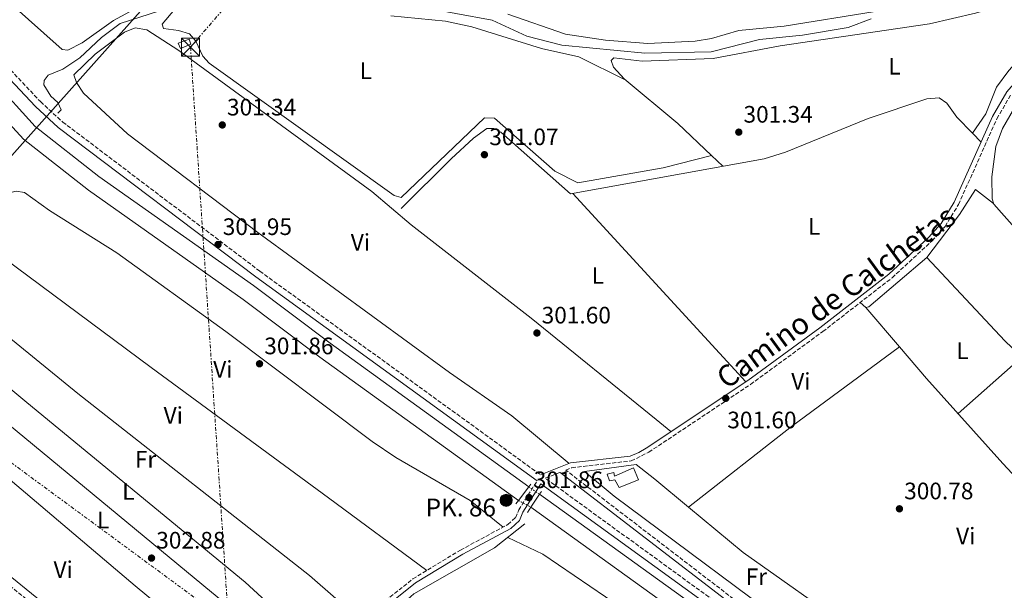
# Model space of a CAD drawing. Units: metres. Extents: x 612077 to 615577, y 4652986 to 4655354.
# Drawn here: x 613258 to 613672, y 4654365 to 4654605 of the extents above; entities that cross this region are included whole.
import ezdxf
from ezdxf.enums import TextEntityAlignment as Align

# ---------------------------------------------------------------- set-up
doc = ezdxf.new("R2010")
doc.units = ezdxf.units.M
doc.header["$MEASUREMENT"] = 0
for name, pattern in [('DGN Style 1', [1.045693079995523, 0.001739921930109024, -1.043953158065414]), ('DGN Style 3', [2.435890702152634, 1.739921930109024, -0.6959687720436097]), ('DGN Style 5', [1.217945351076317, 0.5219765790327072, -0.6959687720436097]), ('DGN Style 7', [3.4798438602180486, 1.565929737098122, -0.6959687720436097, 0.5219765790327072, -0.6959687720436097])]:
    doc.linetypes.add(name, pattern=pattern)
for name, color, linetype, lineweight in [('Acequia sin especificar', 4, 'Continuous', 0), ('Camino', 7, 'DGN Style 3', 0), ('Canal de obra', 4, 'Continuous', 13), ('Canal de obra no visto', 4, 'DGN Style 1', 13), ('Caseta-cabaña', 1, 'Continuous', 0), ('Cota de punto acotado NO terreno', 92, 'Continuous', 0), ('Cota de punto acotado terreno', 7, 'Continuous', 0), ('Edificio', 1, 'Continuous', 13), ('Embalse', 142, 'Continuous', 13), ('Etiqueta de uso rústico', 92, 'Continuous', 0), ('Hito kilométrico (PK) canal', 7, 'Continuous', 0), ('Línea  de muro-pared o tapia', 1, 'Continuous', 13), ('Línea de cambio de uso (parcela vista)', 92, 'Continuous', 0), ('Línea eléctrica', 6, 'DGN Style 7', 0), ('Línea telefónica', 7, 'Continuous', 0), ('Margen derecho', 7, 'Continuous', 0), ('Puente', 1, 'Continuous', 0), ('Punto acotado NO terreno (símbolo)', 7, 'Continuous', 0), ('Punto acotado terreno (símbolo)', 7, 'Continuous', 0), ('Texto de Punto Kilométrico canal', 7, 'Continuous', 0), ('Torre eléctrica', 7, 'Continuous', 0), ('Transformador', 7, 'Continuous', 0)]:
    doc.layers.add(name, color=color, linetype=linetype, lineweight=lineweight)
doc.styles.add('Style-Arial', font='arial.ttf')

# ---------------------------------------------------------------- blocks, each defined once
blk = doc.blocks.new('5HITCN')
at = {"layer": 'Acequia sin especificar', "linetype": 'Continuous', "lineweight": 0}
h = blk.add_hatch(color=142, dxfattribs=at)
edge = h.paths.add_edge_path()
edge.add_arc((0, 0), 0.2558578010358639, 0, 360)
at = {"layer": 'Acequia sin especificar', "color": 7, "linetype": 'Continuous', "lineweight": 0}
blk.add_circle((0, 0), 0.2558578010358639, dxfattribs=at)
blk = doc.blocks.new('5PATER')
at = {"layer": 'Embalse', "linetype": 'Continuous', "lineweight": 0}
h = blk.add_hatch(color=51, dxfattribs=at)
edge = h.paths.add_edge_path()
edge.add_ellipse((0, 0), major_axis=(-0.1095731443231308, -0.1110710700762829), ratio=0.9994222409660317, start_angle=0, end_angle=360)
blk = doc.blocks.new('5PANOT')
at = {"layer": 'Embalse', "linetype": 'Continuous', "lineweight": 0}
h = blk.add_hatch(color=1, dxfattribs=at)
edge = h.paths.add_edge_path()
edge.add_arc((0, 0), 0.1559999991919335, 0, 360)
blk = doc.blocks.new('5TME')
at = {"layer": 'Transformador', "color": 7, "linetype": 'Continuous', "lineweight": 0}
for p, q in [((-0.375, 0.375), (0.375, -0.375)), ((0.3723, 0.3776), (-0.3716, -0.3784))]:
    blk.add_line(p, q, dxfattribs=at)
at = {"layer": 'Transformador', "color": 7, "linetype": 'Continuous', "lineweight": 0, "flags": 128}
blk.add_lwpolyline([(-0.375, -0.375), (0.375, -0.375), (0.375, 0.375), (-0.375, 0.375), (-0.3716, -0.3784)], dxfattribs=at)

msp = doc.modelspace()

# ---------------------------------------------------------------- linework, layer by layer
at = {"layer": 'Acequia sin especificar', "color": 4, "linetype": 'Continuous', "lineweight": 0}
for points in [[(613616.1299999999, 4654605.17, 303.3099999999977), (613606.4299999997, 4654601.560000001, 303.5200000000041), (613587.2100000001, 4654598.27, 303.3600000000006), (613569.0499999998, 4654596.529999999, 303.5200000000041), (613548.7599999999, 4654591.27, 303.3099999999977), (613520.9100000003, 4654590.74, 303.1000000000058), (613485.9000000004, 4654594.119999999, 302.8899999999995), (613471.25, 4654597.890000001, 302.8899999999995), (613456.6500000004, 4654604.59, 302.8899999999995), (613426.0599999996, 4654610.189999999, 303.1000000000058)], [(613316.5099999999, 4654608.600000001, 303.1000000000058), (613299.9699999997, 4654603.279999999, 302.8899999999995), (613292.1600000003, 4654597.350000001, 303.1000000000058), (613283.0099999999, 4654588.74, 302.8899999999995), (613275.8300000001, 4654584.060000001, 302.8899999999995), (613269.7199999997, 4654581.51, 302.8899999999995), (613268.0499999998, 4654579.289999999, 303.1000000000058), (613267.9299999997, 4654577.439999999, 303.1000000000058), (613270.9000000004, 4654572.680000001, 303.1000000000058), (613273.8300000001, 4654570.050000001, 303.0099999999948), (613275.2599999999, 4654566.970000001, 302.8899999999995), (613273.79, 4654565.550000001, 302.8899999999995)], [(613639.5, 4654571.59, 302.0299999999988), (613614.8200000003, 4654563.310000001, 302.0299999999988), (613580.04, 4654549.07, 301.5099999999948), (613571.0999999996, 4654546.310000001, 301.5099999999948), (613489.5099999999, 4654531.58, 301.25), (613460.2999999998, 4654557.480000001, 301.25), (613457.29, 4654559.09, 301.25), (613454.4000000004, 4654559.140000001, 301.25), (613448.6699999999, 4654555.039999999, 301.5099999999948), (613439.3899999997, 4654546.32, 301.8099999999977), (613418.3399999999, 4654525.5, 301.25)], [(613316.4100000003, 4654126.109999999, 304.3300000000018), (613312.9199999999, 4654144.199999999, 304.1300000000047), (613304.2599999999, 4654170.57, 303.7599999999948), (613302.0700000003, 4654181.449999999, 303.5399999999936), (613307.1299999999, 4654191.01, 303.5399999999936), (613319.0999999996, 4654210.01, 303.5399999999936), (613325.4699999997, 4654233.140000001, 303.2799999999988), (613328.9100000003, 4654240.380000001, 303.2799999999988), (613357.5, 4654275.83, 302.7599999999948), (613366.29, 4654284.619999999, 302.5), (613377.5599999996, 4654298.83, 302.5), (613383.2100000001, 4654318.15, 302.2400000000052), (613384.7699999996, 4654329.02, 301.9700000000012), (613386.5999999996, 4654332.57, 301.9700000000012), (613394.6200000001, 4654337.619999999, 301.9700000000012), (613423.6900000004, 4654363.480000001, 301.7100000000065), (613457.6299999999, 4654382.76, 301.7100000000065), (613470.2800000003, 4654392.84, 301.7100000000065)]]:
    msp.add_polyline3d(points, dxfattribs=at)
at = {"layer": 'Camino', "color": 7, "linetype": 'DGN Style 3', "lineweight": 0}
for points in [[(613233.8399999995, 4654605.050000002, 302.0399999999936), (613266.4599999997, 4654570.38, 303.3500000000058), (613275.8399999985, 4654561.820000002, 303.6100000000006), (613358.8299999986, 4654499.090000001, 301.7799999999988), (613477.0000000002, 4654413.420000004, 301.5099999999948)], [(613683.7899999982, 4654263.070000002, 302.3000000000029), (613670.6799999988, 4654277.050000002, 302.5599999999977), (613647.7399999968, 4654297.56, 302.8999999999941), (613634.2899999977, 4654307.560000001, 302.6399999999994), (613612.5199999993, 4654321.789999999, 301.5099999999948), (613558.1599999998, 4654361.300000001, 301.5099999999948), (613487.5500000004, 4654415.440000001, 302.3099999999978), (613490.0899999995, 4654416.449999999, 301.5099999999948), (613515.1099999979, 4654419.300000002, 301.5099999999948), (613522.5399999977, 4654422.969999999, 301.5099999999948), (613565.3399999992, 4654451.470000001, 301.5099999999948), (613595.7600000021, 4654473.670000002, 301.4900000000053), (613624.8999999978, 4654496.31, 301.7700000000041), (613641.6700000007, 4654511.780000002, 301.7700000000041), (613647.2399999984, 4654517.910000001, 301.7700000000041), (613652.8799999978, 4654527.120000003, 301.8699999999953), (613669.0100000014, 4654563.149999999, 301.7700000000041), (613674.8999999987, 4654573.27, 301.7700000000041)], [(613118.6999999986, 4654495.61, 304.8600000000005), (613121.010000002, 4654484.420000004, 304.5099999999947), (613131.7099999995, 4654460.800000002, 304.8300000000019), (613137.1700000024, 4654451.500000001, 305.3800000000047), (613142.3099999988, 4654445.850000003, 305.3800000000047), (613151.7999999993, 4654438.510000003, 305.8999999999943), (613188.8200000006, 4654412.960000002, 305.8500000000059), (613228.6900000018, 4654386.640000001, 303.4100000000034), (613278.4699999993, 4654346.950000001, 302.9100000000035), (613305.2299999989, 4654324.140000001, 302.8099999999977), (613322.4399999997, 4654308.860000002, 304.4400000000023), (613322.5100000014, 4654308.91, 304.3300000000018), (613343.1399999998, 4654319.140000001, 304.2899999999937), (613383.190000002, 4654336.050000002, 302.8999999999941), (613389.6499999972, 4654340.800000002, 302.7700000000041), (613411.6799999994, 4654360.489999999, 302.6699999999983), (613423.1999999996, 4654369.66, 302.4999999999999), (613443.2299999989, 4654381.809999999, 302.4499999999972), (613463.2100000015, 4654392.57, 302.2400000000054), (613466.41, 4654395.430000001, 302.2400000000054), (613467.7499999988, 4654398.680000001, 302.2400000000054), (613475.4800000006, 4654410.870000003, 301.6999999999972)], [(614056.5699999994, 4654493.350000002, 300.2599999999946), (614026.6400000004, 4654472.320000002, 300.300000000003), (613991.6299999984, 4654446.330000004, 300.7200000000012), (613962.8999999973, 4654425.859999999, 300.2500000000001), (613932.899999999, 4654405.95, 300.2500000000001), (613864.9200000004, 4654356.850000002, 300.4700000000014), (613748.5100000022, 4654271.88, 300.8600000000006), (613697.0199999983, 4654235.310000001, 301.7400000000052), (613691.3699999999, 4654244.239999999, 302.0399999999936), (613669.2100000002, 4654270.750000001, 302.0399999999936), (613648.4400000009, 4654289.140000002, 301.520000000004), (613478.9600000005, 4654412.010000003, 301.25), (613485.1599999988, 4654414.480000002, 302.320000000007)]]:
    msp.add_polyline3d(points, dxfattribs=at)
at = {"layer": 'Canal de obra', "color": 4, "linetype": 'Continuous', "lineweight": 13}
for points in [[(613472.0700000003, 4654408.460000001, 300.0800000000018), (613472.0700000003, 4654408.460000001, 301.5500000000029), (613467.6600000003, 4654402.699999999, 301.5500000000029), (613384.0899999999, 4654462.92, 300.0800000000018), (613351.8600000005, 4654487.180000001, 300.0800000000018), (613286.7300000006, 4654533.130000001, 300.0800000000018), (613259.3200000003, 4654554.600000001, 300.2899999999936), (613241.2800000003, 4654574.24, 300.2899999999936), (613225.7000000002, 4654594.119999999, 300.5), (613231.0999999996, 4654599, 302.179999999993), (613246.8099999996, 4654578.939999999, 300.2899999999936), (613264.2599999999, 4654559.939999999, 300.2899999999936), (613291.0599999996, 4654538.949999999, 300.0800000000018), (613356.1299999999, 4654493.039999999, 300.0800000000018), (613388.4000000004, 4654468.76, 300.0800000000018)], [(613691.2599999999, 4654231.99, 300.2899999999936), (613691.2599999999, 4654231.99, 301.9700000000012), (613685.9500000002, 4654228.210000001, 301.9700000000012), (613671.6100000005, 4654246.980000001, 300.2899999999936), (613659.2699999996, 4654261.609999999, 300.5), (613648.3899999997, 4654272.119999999, 300.5), (613633.0999999996, 4654284.710000001, 300.2899999999936), (613472.9000000004, 4654399.83, 300.5), (613476.5, 4654405.27, 301.7599999999948), (613637.0800000001, 4654289.880000001, 300.2899999999936), (613652.7300000006, 4654276.980000001, 300.5), (613664.0300000003, 4654266.07, 300.5), (613676.7000000002, 4654251.060000001, 300.2899999999936)]]:
    msp.add_polyline3d(points, close=True, dxfattribs=at)
for points in [[(613231.0999999996, 4654599, 300.5), (613246.8099999996, 4654578.939999999, 300.2899999999936), (613264.2599999999, 4654559.939999999, 300.2899999999936), (613291.0599999996, 4654538.949999999, 300.0800000000018), (613356.1299999999, 4654493.039999999, 300.0800000000018), (613388.4000000004, 4654468.76, 300.0800000000018), (613472.0700000003, 4654408.460000001, 300.0800000000018)], [(613225.7000000002, 4654594.119999999, 300.5), (613241.2800000003, 4654574.24, 300.2899999999936), (613259.3200000003, 4654554.600000001, 300.2899999999936), (613286.7300000006, 4654533.130000001, 300.0800000000018), (613351.8600000005, 4654487.180000001, 300.0800000000018), (613384.0899999999, 4654462.92, 300.0800000000018), (613467.6600000003, 4654402.699999999, 300.0800000000018)], [(613476.5, 4654405.27, 300.5), (613637.0800000001, 4654289.880000001, 300.2899999999936), (613652.7300000006, 4654276.980000001, 300.5), (613664.0300000003, 4654266.07, 300.5), (613676.7000000002, 4654251.060000001, 300.2899999999936), (613691.2599999999, 4654231.99, 300.2899999999936)], [(613472.9000000004, 4654399.83, 300.5), (613633.0999999996, 4654284.710000001, 300.2899999999936), (613648.3899999997, 4654272.119999999, 300.5), (613659.2699999996, 4654261.609999999, 300.5), (613671.6100000005, 4654246.980000001, 300.2899999999936), (613685.9500000002, 4654228.210000001, 300.2899999999936)]]:
    msp.add_polyline3d(points, dxfattribs=at)
at = {"layer": 'Canal de obra no visto', "color": 4, "linetype": 'DGN Style 5', "lineweight": 0, "extrusion": (-0.06225018067883139, 0.04482575089690364, 0.997053442430235), "elevation": 170747.8027984887, "flags": 128}
msp.add_lwpolyline([(-4135534.81352791, -2215414.899556253), (-4135534.81352791, -2215409.424394154)], dxfattribs=at)
at = {"layer": 'Canal de obra no visto', "color": 4, "linetype": 'DGN Style 5', "lineweight": 0, "extrusion": (-0.06150476866936889, 0.03368677214269829, 0.9975381520591248), "elevation": 119359.9579494906, "flags": 128}
msp.add_lwpolyline([(-4376898.045002065, -1693612.664624519), (-4376898.045002065, -1693606.675392515)], dxfattribs=at)
at = {"layer": 'Canal de obra no visto', "color": 4, "linetype": 'DGN Style 1', "lineweight": 13}
msp.add_polyline3d([(613472.9000000004, 4654399.83, 301.7599999999948), (613472.9000000004, 4654399.83, 300.5), (613467.6600000003, 4654402.699999999, 300.0800000000018), (613472.0700000003, 4654408.460000001, 301.5500000000029), (613476.5, 4654405.27, 300.5)], close=True, dxfattribs=at)
at = {"layer": 'Caseta-cabaña', "color": 1, "linetype": 'Continuous', "lineweight": 0, "elevation": 304.7599999999948, "flags": 128}
msp.add_lwpolyline([(613329.7699999996, 4654594.58), (613325.4600000001, 4654592.689999999), (613324.5, 4654594.980000001), (613329.0999999996, 4654596.630000001), (613329.7699999996, 4654594.58)], close=True, dxfattribs=at)
msp.add_lwpolyline([(613325.4600000001, 4654592.689999999), (613324.5, 4654594.980000001), (613329.0999999996, 4654596.630000001), (613329.7699999996, 4654594.58), (613325.4600000001, 4654592.689999999)], dxfattribs=at)
at = {"layer": 'Edificio', "color": 1, "linetype": 'Continuous', "lineweight": 13}
msp.add_polyline3d([(613516.0199999996, 4654416.42, 304.3899999999995), (613518.2300000006, 4654411.33, 304.3899999999995), (613510.0800000001, 4654408.100000001, 304.3899999999995), (613508.2599999999, 4654411.380000001, 304.3899999999995), (613505.9299999997, 4654410.939999999, 302.3000000000029), (613504.9400000004, 4654413.75, 302.3000000000029), (613507.7699999996, 4654414.49, 304.3899999999995), (613508.1399999997, 4654412.939999999, 304.3899999999995)], close=True, dxfattribs=at)
at = {"layer": 'Edificio', "color": 51, "linetype": 'Continuous', "lineweight": 13}
msp.add_polyline3d([(613510.0800000001, 4654408.100000001, 304.3899999999995), (613508.2599999999, 4654411.380000001, 304.3899999999995), (613505.9299999997, 4654410.939999999, 302.3000000000029), (613504.9400000004, 4654413.75, 302.3000000000029), (613507.7699999996, 4654414.49, 304.3899999999995), (613508.1399999997, 4654412.939999999, 304.3899999999995), (613516.0199999996, 4654416.42, 304.3899999999995), (613518.2300000006, 4654411.33, 304.3899999999995), (613510.0800000001, 4654408.100000001, 304.3899999999995)], dxfattribs=at)
at = {"layer": 'Línea  de muro-pared o tapia', "color": 1, "linetype": 'Continuous', "lineweight": 13, "elevation": 302.3000000000029, "flags": 128}
msp.add_lwpolyline([(613507.9800000006, 4654404.539999999), (613495.4100000003, 4654414.880000001), (613517.2300000006, 4654417.82), (613525.04, 4654411.58)], dxfattribs=at)
at = {"layer": 'Línea  de muro-pared o tapia', "color": 1, "linetype": 'Continuous', "lineweight": 13}
msp.add_polyline3d([(613144.2000000002, 4654452.289999999, 304.3300000000018), (613158.8399999999, 4654442.350000001, 304.070000000007), (613189.7300000006, 4654422.09, 304.070000000007), (613221.2300000006, 4654397.140000001, 304.3300000000018), (613270.9400000004, 4654356.76, 303.8099999999977), (613314.9900000002, 4654321.730000001, 304.3300000000018), (613321.1399999997, 4654316.680000001, 304.3300000000018), (613324.9400000004, 4654311.449999999, 304.3300000000018)], dxfattribs=at)
at = {"layer": 'Línea de cambio de uso (parcela vista)', "color": 92, "linetype": 'Continuous', "lineweight": 0, "flags": 128}
for points, elevation in [([(613277.9600000001, 4654592.02), (613275.5800000001, 4654592.369999999), (613253.6699999999, 4654611.730000001), (613253.54, 4654613.550000001), (613256.1900000004, 4654616.640000001), (613284.9000000004, 4654641.51), (613286.2800000003, 4654642.49), (613289.6200000001, 4654643.52), (613292.7699999996, 4654643.5), (613302.2100000001, 4654632.92), (613305.4400000004, 4654631.84), (613308.3600000005, 4654629.07), (613312.9100000003, 4654622.5), (613314.2999999998, 4654618.600000001), (613313.5800000001, 4654614.66), (613310.75, 4654611.730000001), (613297.2400000002, 4654604.470000001), (613284.0300000003, 4654595.09), (613277.9600000001, 4654592.02)], 302.5700000000069), ([(613613.8899999997, 4654483.789999999), (613611.5, 4654485.91)], 300.7899999999936), ([(613613.8899999997, 4654483.789999999), (613628.0773, 4654467.228)], 300.7899999999936), ([(613628.0773, 4654467.228), (613628.0800000001, 4654467.230000001)], 300.7899999999936)]:
    msp.add_lwpolyline(points, dxfattribs=dict(at, elevation=elevation))
at = {"layer": 'Línea de cambio de uso (parcela vista)', "color": 92, "linetype": 'Continuous', "lineweight": 0, "extrusion": (0.02327430166573521, -0.02392879871461844, 0.9994427044478578), "elevation": -96793.67505736755, "flags": 128}
msp.add_lwpolyline([(3685218.220122352, 2907107.886825516), (3685218.220122352, 2907102.707207617)], dxfattribs=at)
at = {"layer": 'Línea de cambio de uso (parcela vista)', "color": 92, "linetype": 'Continuous', "lineweight": 0, "extrusion": (0.01466802939826658, -0.01390466479823596, 0.9997957337428582), "elevation": -55418.84984046176, "flags": 128}
msp.add_lwpolyline([(613483.3082016143, 4654222.544221113), (613478.5068567888, 4654227.094761034)], dxfattribs=at)
at = {"layer": 'Línea de cambio de uso (parcela vista)', "color": 92, "linetype": 'Continuous', "lineweight": 0, "extrusion": (-0.001636570326377908, 0.001778568191054564, 0.9999970791621127), "elevation": 7575.630888506352, "flags": 128}
msp.add_lwpolyline([(613490.181439474, 4654525.648071382), (613563.0217674364, 4654446.487946179)], dxfattribs=at)
at = {"layer": 'Línea de cambio de uso (parcela vista)', "color": 92, "linetype": 'Continuous', "lineweight": 0, "extrusion": (0.0316175883782075, 0.04300066152071528, 0.9985746197525387), "elevation": 219838.3283585281, "flags": 128}
msp.add_lwpolyline([(2262962.623263178, -4107329.669615946), (2263014.018821053, -4107329.749068778), (2263106.617742586, -4107329.669615946), (2263196.658244508, -4107330.044333849)], dxfattribs=at)
at = {"layer": 'Línea de cambio de uso (parcela vista)', "color": 92, "linetype": 'Continuous', "lineweight": 0, "extrusion": (-0.005221908044050191, 0.0187118371195743, 0.999811281606679), "elevation": 84190.44048144137, "flags": 128}
msp.add_lwpolyline([(-1842181.50704335, -4317435.398229123), (-1842152.409331078, -4317422.014666798), (-1842151.07004022, -4317422.014666799)], dxfattribs=at)
at = {"layer": 'Línea de cambio de uso (parcela vista)', "color": 92, "linetype": 'Continuous', "lineweight": 0, "extrusion": (-0.1875748776901633, 0.2544859913744165, 0.948710991532037), "elevation": 1069680.858069657, "flags": 128}
msp.add_lwpolyline([(-3255426.085485468, -3209026.634653818), (-3255481.138743198, -3209028.279470396), (-3255537.597339366, -3209028.279470396)], dxfattribs=at)
at = {"layer": 'Línea de cambio de uso (parcela vista)', "color": 92, "linetype": 'Continuous', "lineweight": 0, "extrusion": (0.01108552241124165, 0.009793243635264256, 0.9998905958013458), "elevation": 52685.21499669087, "flags": 128}
msp.add_lwpolyline([(613611.6180112052, 4654146.480263201), (613638.4722368224, 4654170.201400748)], dxfattribs=at)
at = {"layer": 'Línea de cambio de uso (parcela vista)', "color": 92, "linetype": 'Continuous', "lineweight": 0, "extrusion": (0.0125920942254922, -0.01043766297242915, 0.9998662382312398), "elevation": -40553.8146682849, "flags": 128}
msp.add_lwpolyline([(613472.5912448936, 4654241.827597659), (613486.7937182016, 4654230.056656448)], dxfattribs=at)
at = {"layer": 'Línea de cambio de uso (parcela vista)', "color": 92, "linetype": 'Continuous', "lineweight": 0}
for points in [[(613548.9501, 4654547.7301, 301.5837000000029), (613534.7199999997, 4654561.220000001, 301.9799999999959), (613512.1799999997, 4654579.970000001, 301.9799999999959), (613507.6200000001, 4654584.880000001, 301.9799999999959), (613506.6299999999, 4654587.689999999, 301.9799999999959), (613507.8499999996, 4654588.83, 301.9799999999959), (613519.7599999999, 4654587.350000001, 301.9799999999959), (613549.6699999999, 4654588.550000001, 301.9799999999959), (613577.8600000005, 4654593.859999999, 301.9799999999959), (613640.5999999996, 4654603.16, 302.2400000000052), (613660.0800000001, 4654607.619999999, 302.7400000000052), (613676.3399999999, 4654612.300000001, 303.3000000000029), (613690.6900000004, 4654617.869999999, 303.7400000000052), (613698.04, 4654623.130000001, 303.8399999999965), (613727.7699999996, 4654648.210000001, 303.5500000000029), (613731.0999999996, 4654649.24, 303.5500000000029), (613731.4400000004, 4654648.220000001, 303.5500000000029), (613728.2199999997, 4654642.210000001, 303.5500000000029), (613716.54, 4654625.939999999, 303.7899999999936), (613682.0700000003, 4654592.34, 303.8099999999977), (613673.9900000002, 4654583.449999999, 303.820000000007), (613668.8300000001, 4654576.4, 303.8099999999977), (613664.3200000003, 4654565.24, 303.7299999999959), (613658.7706000004, 4654557.060900001, 301.9700000000012)], [(613548.9501, 4654547.7301, 301.5899999999965), (613528.5899999999, 4654542.560000001, 302.6300000000047), (613492.6200000001, 4654536.180000001, 302.6300000000047), (613483.0300000003, 4654541.100000001, 302.6300000000047), (613457.5300000003, 4654563.49, 302.3699999999953), (613453.4199999999, 4654563.560000001, 302.3699999999953), (613418.29, 4654530.130000001, 302.1100000000006), (613415.3499999996, 4654530.960000001, 302.1100000000006), (613337.4900000002, 4654586.57, 302.1100000000006), (613334.7699999996, 4654589.49, 302.1100000000006), (613331.8099999996, 4654595.850000001, 302.1100000000006), (613329.1500000004, 4654598.859999999, 301.8800000000047), (613324.5499999998, 4654600.359999999, 301.8300000000018), (613318.2999999998, 4654601.15, 302.1100000000006), (613317.6399999997, 4654602.930000001, 302.1100000000006), (613329.9100000003, 4654617.51, 302.070000000007)], [(613413.9299999997, 4654606.42, 302.1100000000006), (613436.9699999997, 4654604.16, 301.8099999999977), (613447.9900000002, 4654601.890000001, 301.8899999999995), (613477.3899999997, 4654592.77, 302.1100000000006), (613493.0199999996, 4654589.26, 302.1100000000006), (613512.79, 4654579.460000001, 301.9799999999959)], [(613617.75, 4654608.32, 305.3800000000047), (613579.4299999997, 4654602.109999999, 305.6900000000023), (613560.4699999997, 4654600.279999999, 305.1199999999953), (613548.9600000001, 4654596.939999999, 304.6900000000023), (613542.0899999999, 4654595.779999999, 304.4900000000052), (613522.1100000005, 4654594.850000001, 304.3300000000018), (613504.2699999996, 4654596.189999999, 304.5), (613487.5, 4654598.720000001, 305.0899999999965), (613463.1399999997, 4654607.210000001, 304.8600000000006)], [(613488.9900000002, 4654418.210000001, 301.5099999999948), (613464.9199999999, 4654438.199999999, 302.570000000007), (613438.6299999999, 4654456.52, 302.0399999999936), (613357.9500000002, 4654515.289999999, 301.6000000000058), (613303.1399999997, 4654556.9, 301.2599999999948), (613284.5599999996, 4654573.880000001, 301.5200000000041), (613281.5999999996, 4654578.380000001, 301.5200000000041), (613280.5700000003, 4654581.720000001, 301.7799999999988), (613289.5099999999, 4654590.380000001, 301.6100000000006), (613301.7999999998, 4654599.560000001, 301.7799999999988), (613306.3799999999, 4654601.480000001, 301.7799999999988), (613311.1799999997, 4654600.52, 301.7799999999988), (613324.6900000004, 4654591.949999999, 301.7799999999988), (613405.9600000001, 4654532.529999999, 301.7799999999988), (613422.4800000006, 4654518.550000001, 301.7799999999988), (613473.0199999996, 4654479.279999999, 301.7799999999988), (613525.6399999997, 4654436.75, 302.0399999999936), (613531.8399999999, 4654431.609999999, 301.5099999999948)], [(613743.6399999997, 4654508.060000001, 300.7100000000065), (613719.4100000003, 4654532.939999999, 300.7100000000065), (613682.8499999996, 4654574.109999999, 300.7100000000065), (613680.5, 4654573.939999999, 300.7100000000065), (613678.1100000005, 4654570.720000001, 300.7100000000065), (613671.3700000001, 4654559.09, 300.7100000000065), (613668.6100000005, 4654551.560000001, 300.7100000000065), (613666.8399999999, 4654538.810000001, 300.7100000000065), (613667, 4654529.560000001, 300.7899999999936), (613667.7000000002, 4654527.33, 300.7100000000065), (613729.8499999996, 4654457.180000001, 300.4499999999971), (613734.6900000004, 4654452.029999999, 300.4499999999971), (613735.1265000004, 4654451.8731, 300.4499999999971)], [(613639.5, 4654571.59, 302.0299999999988), (613644.7199999997, 4654571.980000001, 302.0299999999988), (613647.9199999999, 4654569.710000001, 302.2299999999959), (613652.1500000004, 4654563.869999999, 302.2899999999936), (613658.7706000004, 4654557.060900001, 301.9728999999934)], [(613226.4145999998, 4654493.0463, 302.7599999999948), (613228.4900000002, 4654493.710000001, 302.7599999999948), (613234.0499999998, 4654499.5, 302.7599999999948), (613249.1299999999, 4654527.869999999, 302.1000000000058), (613252.4299999997, 4654531.699999999, 301.9700000000012), (613256.2800000003, 4654532.77, 301.9700000000012), (613259.7300000006, 4654532.24, 301.9700000000012), (613270.2699999996, 4654524.630000001, 301.9700000000012), (613298.6200000001, 4654506.789999999, 301.9700000000012), (613344.5199999996, 4654473.75, 302.2400000000052), (613406.0499999998, 4654427.41, 301.9700000000012), (613416.0700000003, 4654420.789999999, 302.0200000000041), (613447.3300000001, 4654402.67, 302.1699999999983), (613461.1799999997, 4654391.480000001, 302.2599999999948)], [(613667.6299999999, 4654527.539999999, 300.7200000000012), (613660.0599999996, 4654533.4, 300.9700000000012), (613653.3099999996, 4654522.92, 300.9700000000012), (613639.6100000005, 4654504.859999999, 300.7100000000065)], [(613639.6100000005, 4654504.859999999, 300.7100000000065), (613672.3600000005, 4654469.76, 299.8000000000029), (613678.5999999996, 4654463.939999999, 299.6600000000035), (613724.0537, 4654415.6538, 299.6600000000035)], [(613226.4145999998, 4654493.0463, 302.7599999999948), (613282.2599999999, 4654447.609999999, 302.2299999999959), (613379.7800000003, 4654371.17, 302.5), (613401.9100000003, 4654351.75, 302.7100000000065)], [(613379.8399999999, 4654334.640000001, 303.0200000000041), (613380.3099999996, 4654338.869999999, 302.7599999999948), (613379.54, 4654342.220000001, 302.7599999999948), (613377.1799999997, 4654345.720000001, 302.7599999999948), (613352.6699999999, 4654368.300000001, 303.0200000000041), (613260.7400000002, 4654443.850000001, 303.0200000000041), (613215.0016999999, 4654481.918600001, 302.7599999999948)], [(613203.8602, 4654477.129699999, 302.8699999999953), (613249.29, 4654437.74, 303.1399999999995), (613338.4600000001, 4654364.08, 302.6100000000006), (613376.1799999997, 4654333.09, 303.1399999999995)], [(613356.9000000004, 4654324.949999999, 303.8099999999977), (613306.29, 4654366.84, 303.0299999999988), (613210.2599999999, 4654448.119999999, 303.0299999999988), (613183.2300000006, 4654469.439999999, 303.1900000000023)], [(613628.0773, 4654467.228, 300.7899999999936), (613639.4600000001, 4654453.939999999, 300.7899999999936), (613671.4900000002, 4654418.279999999, 299.7400000000052), (613714.54, 4654372.16, 299.2200000000012), (613772.7100000001, 4654316.66, 298.9600000000065), (613781.9000000004, 4654306.07, 299.7400000000052), (613782.8099999996, 4654302.289999999, 300.0099999999948)], [(613614.0801999997, 4654328.8498, 300.7899999999936), (613611.8899999997, 4654328.880000001, 300.7899999999936), (613590.9100000003, 4654342.800000001, 300.7899999999936), (613507.9800000006, 4654404.539999999, 301.8399999999965)], [(613539.2397999996, 4654399.809699999, 301.5383000000002), (613562.2199999997, 4654380.76, 301.0500000000029), (613608.7400000002, 4654348.01, 300.5299999999988), (613612.6799999997, 4654344.369999999, 300.5299999999988), (613605.0999999996, 4654333.390000001, 300.5299999999988)], [(613658.0999999996, 4654230.33, 301.6699999999983), (613658.29, 4654230.59, 301.8800000000047), (613662.3700000001, 4654232.199999999, 301.8800000000047), (613664.0199999996, 4654234.689999999, 301.8800000000047), (613664.0899999999, 4654237.32, 301.8800000000047), (613663.0499999998, 4654240.65, 301.8800000000047), (613652.7800000003, 4654248.279999999, 301.8800000000047), (613635.0599999996, 4654264.279999999, 301.8800000000047), (613617.7400000002, 4654278.470000001, 301.8800000000047), (613580.79, 4654306.16, 301.8800000000047), (613543.8499999996, 4654333.59, 301.8800000000047), (613510.8399999999, 4654357.630000001, 301.8800000000047), (613477.9500000002, 4654380.109999999, 301.8800000000047), (613463.1500000004, 4654387.16, 301.7100000000065)]]:
    msp.add_polyline3d(points, dxfattribs=at)
at = {"layer": 'Línea eléctrica', "color": 6, "linetype": 'DGN Style 7', "lineweight": 0, "extrusion": (0.6787379110456758, -0.644115189491904, 0.3527470351047065), "elevation": -2581811.991058732, "flags": 128}
msp.add_lwpolyline([(3798274.269335468, 973616.2078531985), (3798429.397482012, 973612.3177953113), (3798710.207326628, 973616.8490715314)], dxfattribs=at)
at = {"layer": 'Línea eléctrica', "color": 6, "linetype": 'DGN Style 7', "lineweight": 0}
for points in [[(614000.2600000012, 4655290.750000001, 307.2400000000052), (613991.1010469559, 4655195.577844764, 305.6450000000041), (613985.1000000022, 4655133.220000001, 304.6000000000058), (613801.2499999995, 4655028.960000002, 314.9900000000052), (613620.2300000011, 4654926.3, 324.8000000000029), (613456.6299999993, 4654740.519999999, 316.0200000000041), (613329.6099999985, 4654593.260000003, 301.9799999999959), (613345.6398363279, 4654351.310788675, 303.7621000000072), (613347.329999999, 4654325.800000001, 303.9499999999971), (613365.5900000005, 4654050.080000003, 304.3000000000029), (613256.9699999995, 4653951.219999998, 305.4499999999971), (613033.7500000009, 4653904.449999999, 307.4799999999959), (612943.4524742833, 4653884.086179068, 308.3659000000043), (612823.7899999992, 4653857.100000001, 309.5399999999936), (612639.3000000019, 4653592.949999999, 311.2400000000052), (612534.7300000011, 4653440.930000001, 312.7899999999936), (612453.420000002, 4653322.75, 314.070000000007), (612437.1748674074, 4653299.137155893, 314.364499999996), (612334.839999999, 4653150.390000001, 316.2200000000012), (612221.8399999995, 4652987.390000001, 317.9799999999959)], [(613102.3900000012, 4654532.680000001, 304.3899999999995), (613131.1801519609, 4654510.990651957, 304.1117999999988), (613240.0399999982, 4654428.980000001, 303.0599999999977), (613345.6398363279, 4654351.310788675, 303.2130999999936), (613371.1200000002, 4654332.570000002, 303.25), (613484.6799999987, 4654248.53, 302.5099999999948), (613577.2800000021, 4654179.05, 302.3399999999965), (613683.9400000006, 4654101.330000003, 304.25), (613921.3099999978, 4653929.430000001, 303.7599999999948)]]:
    msp.add_polyline3d(points, dxfattribs=at)
at = {"layer": 'Línea telefónica', "color": 7, "linetype": 'Continuous', "lineweight": 0}
msp.add_polyline3d([(612920.9100000003, 4654278.859999999, 314.5), (612960.9100000008, 4654320.370000001, 313.0599999999977), (612962.489999999, 4654356.800000001, 312.2899999999936), (613005.083321374, 4654400.486219314, 310.1398000000045), (613105.9099999993, 4654503.899999998, 305.0500000000029), (613131.1801519609, 4654510.990651957, 304.2296999999962), (613203.5599999977, 4654531.300000001, 301.8800000000047), (613252.0900000002, 4654545.069999999, 302.1699999999983), (613362.8000000009, 4654669.190000001, 304.1699999999983), (613427.1700000019, 4654745.600000001, 309.3899999999995), (613526.2199999995, 4654860.280000002, 311.2599999999948), (613592.4800000014, 4654937.659999999, 324.0500000000029), (613730.629999999, 4655027.04, 315.0099999999948)], dxfattribs=at)
at = {"layer": 'Margen derecho', "color": 7, "linetype": 'Continuous', "lineweight": 0}
for points in [[(613477.0000000002, 4654413.420000004, 301.5099999999948), (613489.589999999, 4654418.449999999, 301.5099999999948), (613514.6099999994, 4654421.300000002, 301.5099999999948), (613518.3299999988, 4654422.780000002, 301.5099999999948), (613521.4400000002, 4654424.690000002, 301.5099999999948), (613564.1700000024, 4654453.149999999, 301.5099999999948), (613594.5300000006, 4654475.300000002, 301.4900000000053), (613623.5700000002, 4654497.88, 301.7700000000041), (613640.2199999976, 4654513.219999999, 301.7700000000041), (613645.6, 4654519.140000002, 301.7700000000041), (613651.0699999996, 4654528.070000002, 301.8699999999953), (613667.1900000018, 4654564.09, 301.7700000000041), (613673.229999999, 4654574.460000001, 301.7700000000041), (613694.9999999999, 4654599.470000001, 302.0399999999936), (613706.3000000007, 4654609.760000004, 302.3000000000029), (613714.3299999974, 4654618.680000001, 302.5200000000042), (613726.6799999991, 4654635.680000001, 303.0800000000019), (613737.4499999981, 4654652.510000004, 303.0800000000019), (613743.7299999989, 4654664.880000001, 303.5299999999988), (613744.8199999997, 4654669.660000003, 304.5800000000017), (613744.3199999991, 4654673.719999999, 304.9100000000035), (613740.85, 4654677.770000001, 304.9100000000035)], [(613231.6199999999, 4654603.090000001, 302.0399999999936), (613264.3799999988, 4654568.27, 303.3500000000058), (613273.9499999997, 4654559.539999999, 303.6100000000006), (613357.0699999994, 4654496.710000002, 301.7799999999988), (613475.4800000006, 4654410.870000003, 301.6999999999972)], [(613485.1599999988, 4654414.480000002, 302.320000000007), (613556.8299999975, 4654359.520000001, 301.5099999999948), (613611.2600000009, 4654319.960000001, 301.5099999999948), (613633.0199999983, 4654305.739999998, 302.6399999999994), (613646.3399999999, 4654295.840000001, 302.8999999999941), (613669.1299999976, 4654275.460000001, 302.5599999999977), (613682.1099999994, 4654261.620000003, 302.3000000000029), (613690.7899999986, 4654250.850000001, 302.0399999999936), (613695.5199999983, 4654248.84, 301.5099999999948), (613710.1900000002, 4654250.770000001, 301.3899999999995), (613720.9300000002, 4654256.27, 301.0899999999966), (613825.8599999985, 4654329.710000001, 300.7299999999959)], [(613413.0000000005, 4654358.920000004, 302.6699999999983), (613424.3700000007, 4654367.980000001, 302.4999999999999), (613444.2399999971, 4654380.030000002, 302.4499999999972), (613464.3999999984, 4654390.890000002, 302.2400000000054), (613468.1299999988, 4654394.220000001, 302.2400000000054), (613469.5700000006, 4654397.739999998, 302.2400000000054), (613477.1400000011, 4654409.670000002, 301.6999999999972), (613646.5799999969, 4654286.830000003, 301.520000000004)]]:
    msp.add_polyline3d(points, dxfattribs=at)
at = {"layer": 'Puente', "color": 1, "linetype": 'Continuous', "lineweight": 0, "flags": 128}
for points, elevation in [([(613467.6600000003, 4654402.699999999), (613472.0700000003, 4654408.460000001)], 301.5500000000029), ([(613472.0700000003, 4654408.460000001), (613472.8600000005, 4654409.49)], 301.5500000000029), ([(613466.5499999998, 4654401.25), (613467.6600000003, 4654402.699999999)], 301.5500000000029), ([(613472.9000000004, 4654399.83), (613476.5, 4654405.27)], 301.7599999999948), ([(613476.5, 4654405.27), (613477.29, 4654406.460000001)], 301.7599999999948), ([(613471.4400000004, 4654397.630000001), (613472.9000000004, 4654399.83)], 301.7599999999948)]:
    msp.add_lwpolyline(points, dxfattribs=dict(at, elevation=elevation))

# ---------------------------------------------------------------- block references
at = {"layer": 'Hito kilométrico (PK) canal', "color": 7, "linetype": 'Continuous', "lineweight": 0, "xscale": 10, "yscale": 10, "zscale": 10}
msp.add_blockref('5HITCN', (613462.5100000025, 4654402.749999999, 302.1000000000058), dxfattribs=at)
at = {"layer": 'Punto acotado NO terreno (símbolo)', "color": 7, "linetype": 'Continuous', "lineweight": 0, "xscale": 10, "yscale": 10, "zscale": 10}
msp.add_blockref('5PANOT', (613472.1099999998, 4654403.870000003, 301.860000000001), dxfattribs=at)
at = {"layer": 'Punto acotado terreno (símbolo)', "color": 7, "linetype": 'Continuous', "lineweight": 0, "xscale": 10, "yscale": 10, "zscale": 10}
for p in [(613342.999999999, 4654560.570000002, 301.339999999997), (613560.3900000004, 4654557.550000002, 301.339999999997), (613453.3399999987, 4654548.080000004, 301.0700000000074), (613341.2100000008, 4654510.300000003, 301.9499999999971), (613475.4400000002, 4654473.100000002, 301.6000000000058), (613358.6799999988, 4654460.16, 301.860000000001), (613554.8999999987, 4654445.63, 301.6000000000058), (613628.0100000014, 4654399.170000004, 300.7799999999993), (613313.2199999974, 4654378.449999999, 302.8800000000047)]:
    msp.add_blockref('5PATER', p, dxfattribs=at)
at = {"layer": 'Torre eléctrica', "color": 7, "linetype": 'Continuous', "lineweight": 0, "xscale": 10, "yscale": 10, "zscale": 10}
msp.add_blockref('5TME', (613329.6099999985, 4654593.260000003, 301.9799999999959), dxfattribs=at)

# ---------------------------------------------------------------- texts
at = {"color": 7, "linetype": 'Continuous', "lineweight": 0, "style": 'Style-Arial'}
msp.add_text('Camino de Calchetas', height=9, rotation=36.12344, dxfattribs=at).set_placement((613603.9235455001, 4654484.638190509, 301.4700000000012), align=Align.CENTER)
at = {"layer": 'Cota de punto acotado NO terreno', "color": 92, "linetype": 'Continuous', "lineweight": 0, "style": 'Style-Arial'}
msp.add_text('301.86', height=7.000000000000002, dxfattribs=at).set_placement((613474.0900000005, 4654407.870000001, 301.8600000000006))
at = {"layer": 'Cota de punto acotado terreno', "color": 7, "linetype": 'Continuous', "lineweight": 0, "style": 'Style-Arial'}
for s, p in [('301.34', (613344.98, 4654564.569999999, 301.3399999999965)), ('301.34', (613562.379999998, 4654561.55, 301.3399999999965)), ('301.07', (613455.3900000011, 4654552.080000003, 301.070000000007)), ('301.95', (613343.1999999986, 4654514.3, 301.9499999999971)), ('301.60', (613477.420000001, 4654477.100000002, 301.6000000000058)), ('301.86', (613360.6700000007, 4654464.160000001, 301.8600000000006)), ('301.60', (613555.5500000018, 4654433.020000001, 301.6000000000058)), ('300.78', (613629.999999999, 4654403.170000004, 300.7799999999988)), ('302.88', (613315.2100000017, 4654382.449999999, 302.8800000000047))]:
    msp.add_text(s, height=7.000000000000002, dxfattribs=at).set_placement(p)
at = {"layer": 'Etiqueta de uso rústico', "color": 92, "linetype": 'Continuous', "lineweight": 0, "style": 'Style-Arial'}
for s, p in [('L', (613403.4614203798, 4654583.41001, 301.6000000000058)), ('L', (613625.9614203788, 4654585.270009998, 302.070000000007)), ('L', (613592.1414203806, 4654517.950009997, 301.5899999999965)), ('Vi', (613401.1389322175, 4654511.230009998, 301.7799999999988)), ('L', (613501.05142038, 4654497.270009998, 301.1699999999983)), ('L', (613654.531420381, 4654465.66001, 300.3500000000058)), ('Vi', (613343.2389322196, 4654457.85001, 302.1499999999942)), ('Vi', (613586.5289322179, 4654452.78001, 301.2200000000012)), ('Vi', (613322.3789322209, 4654438.450009998, 302.25)), ('Fr', (613310.7036852697, 4654419.960009999, 302.4600000000065)), ('L', (613303.4714203813, 4654406.480009998, 302.9400000000023)), ('L', (613292.8214203784, 4654394.41001, 302.5500000000029)), ('Vi', (613655.8989322189, 4654387.710010001, 300.7899999999936)), ('Vi', (613276.0389322211, 4654373.62001, 302.9700000000012)), ('Fr', (613567.7736852701, 4654370.610009998, 301.070000000007))]:
    msp.add_text(s, height=7.000000000000002, dxfattribs=at).set_placement(p, align=Align.MIDDLE_CENTER)
at = {"layer": 'Texto de Punto Kilométrico canal', "color": 7, "linetype": 'Continuous', "lineweight": 0, "style": 'Style-Arial'}
msp.add_text('PK. 86', height=7.5, dxfattribs=at).set_placement((613428.6099999992, 4654395.970000001, 302.2599999999948))

doc.saveas('drawing.dxf')
